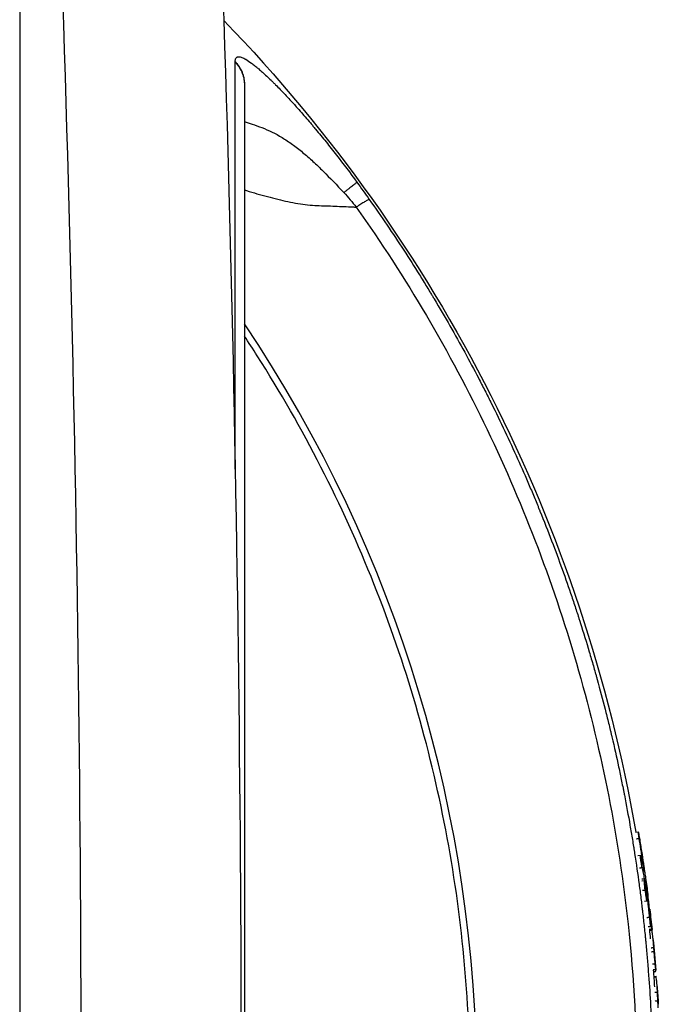
# Model space of a CAD drawing. Units: millimetres. Extents: x -13521 to 15836, y -7963 to 7963.
# Drawn here: x -6688 to -6641, y -5824 to -5751 of the extents above; entities that cross this region are included whole.
import ezdxf

# ---------------------------------------------------------------- set-up
doc = ezdxf.new("R2010")
doc.units = ezdxf.units.MM
doc.header["$LTSCALE"] = 20
doc.layers.add('2d', color=230, linetype='Continuous')

msp = doc.modelspace()

# ---------------------------------------------------------------- linework, layer by layer
at = {"layer": '2d'}
for p, q in [((-6688.219, -5730.39), (-6688.219, -5930.651)), ((-6684.223, -5777.52), (-6684.224, -5777.52)), ((-6642.779, -5811.006), (-6642.778, -5811.005)), ((-6642.462, -5810.951), (-6642.265, -5810.917)), ((-6642.504, -5812.707), (-6642.504, -5812.707)), ((-6642.302, -5812.676), (-6642.104, -5812.645)), ((-6642.232, -5814.586), (-6642.231, -5814.586)), ((-6642.005, -5814.554), (-6641.806, -5814.527)), ((-6641.549, -5815.596), (-6641.565, -5815.598)), ((-6642.033, -5816.114), (-6642.033, -5816.114)), ((-6641.601, -5816.06), (-6641.8, -5816.085)), ((-6641.446, -5816.674), (-6641.412, -5816.67)), ((-6641.324, -5817.969), (-6641.523, -5817.99)), ((-6640.971, -5821.308), (-6641.143, -5821.322)), ((-6641.115, -5821.668), (-6640.943, -5821.655))]:
    msp.add_line(p, q, dxfattribs=at)
at = {"layer": '2d', "extrusion": (0, 0, -1)}
for radius, start, end in [(115, 135.99952, 170.20146), (115.2, 171.93327, 172.53399), (115.2, 173.11066, 173.84427), (115, 173.84427, 174.18502), (115.2, 174.18528, 175.35459), (115, 175.35459, 175.96612), (115.2, 175.96623, 176.62328)]:
    msp.add_arc((6755.774, -5830.52), radius, start, end, dxfattribs=at)
at = {"layer": '2d'}
for centre, major_axis, ratio, start_param, end_param in [((-6755.774, -5829.741), (101.511, 0), 0.998948, -0.591765, 0.591765), ((-6755.774, -5831.3), (71.741, 71.741), 1, 5.83194, 5.832042), ((-6755.774, -5830.52), (114.223, 14.969), 0.045463, -0.005958, 0.01394), ((-6755.774, -5830.52), (114.223, 14.969), 0.045463, -0.008384, -0.005958), ((-6755.774, -5830.52), (114.536, 12.353), 0.045587, -0.004917, 0.006752), ((-6755.774, -5830.52), (114.536, 12.353), 0.045587, -0.010308, -0.004917), ((-6755.774, -5830.52), (114.822, 9.33), 0.045701, -0.021832, -0.003713), ((-6755.774, -5830.52), (114.822, 9.33), 0.045701, -0.003713, 0.008756), ((-6755.774, -5830.425), (115.181, 0), 0.998948, 0.055885, 0.060418)]:
    msp.add_ellipse(centre, major_axis=major_axis, ratio=ratio, start_param=start_param, end_param=end_param, dxfattribs=at)
at = {"layer": '2d', "extrusion": (0, 0, -1)}
for major_axis, ratio, start_param in [((114.06, 16.166), 0.045398, -0.005851), ((114.368, 13.818), 0.045521, -0.006169)]:
    msp.add_ellipse((-6755.774, -5830.52), major_axis=major_axis, ratio=ratio, start_param=start_param, end_param=0, dxfattribs=at)
at = {"layer": '2d'}
for points, degree in [([(-6674.889, -5705.767), (-6672.811, -5747.351), (-6670.737, -5830.52), (-6672.811, -5913.69), (-6674.889, -5955.274)], 3), ([(-6686.807, -5954.804), (-6684.701, -5913.376), (-6682.599, -5830.52), (-6684.701, -5747.665), (-6686.807, -5706.237)], 3), ([(-6672.207, -5753.739), (-6672.207, -5753.72), (-6672.207, -5753.701), (-6672.207, -5753.682)], 3), ([(-6671.524, -5755.368), (-6671.524, -5755.381), (-6671.524, -5755.395), (-6671.524, -5755.408)], 3), ([(-6663.166, -5762.65), (-6662.853, -5763.08), (-6662.545, -5763.507), (-6662.244, -5763.932)], 3), ([(-6664.136, -5763.417), (-6663.813, -5763.761), (-6663.505, -5764.125), (-6663.212, -5764.501)], 3), ([(-6642.699, -5811.485), (-6642.698, -5811.485)], 1), ([(-6642.389, -5811.433), (-6642.192, -5811.4)], 1), ([(-6641.998, -5813.071), (-6641.932, -5813.061)], 1), ([(-6642.367, -5813.627), (-6642.366, -5813.627)], 1), ([(-6642.173, -5813.598), (-6641.975, -5813.569)], 1), ([(-6641.862, -5813.707), (-6641.843, -5813.704)], 1), ([(-6642.249, -5814.459), (-6642.249, -5814.459)], 1), ([(-6641.99, -5814.423), (-6641.792, -5814.396)], 1), ([(-6641.811, -5814.586), (-6641.811, -5814.586)], 1), ([(-6641.76, -5814.579), (-6641.772, -5814.503), (-6641.783, -5814.439), (-6641.792, -5814.396)], 3), ([(-6641.785, -5814.583), (-6641.76, -5814.579)], 1), ([(-6642.134, -5815.315), (-6642.134, -5815.315)], 1), ([(-6641.743, -5815.263), (-6641.941, -5815.289)], 1), ([(-6641.565, -5815.598), (-6641.559, -5815.597), (-6641.554, -5815.596), (-6641.549, -5815.596)], 3), ([(-6641.62, -5815.706), (-6641.591, -5815.702)], 1), ([(-6641.614, -5816.033), (-6641.614, -5816.033)], 1), ([(-6641.596, -5816.031), (-6641.55, -5816.025)], 1), ([(-6641.55, -5816.025), (-6641.561, -5815.923), (-6641.577, -5815.805), (-6641.591, -5815.702)], 3), ([(-6641.619, -5817.282), (-6641.42, -5817.259)], 1), ([(-6641.444, -5818.154), (-6641.245, -5818.132)], 1), ([(-6641.431, -5818.243), (-6641.367, -5818.236), (-6641.303, -5818.229), (-6641.239, -5818.222)], 3), ([(-6641.198, -5818.559), (-6641.211, -5818.446), (-6641.224, -5818.334), (-6641.239, -5818.222)], 3), ([(-6641.307, -5819.532), (-6641.108, -5819.513)], 1), ([(-6641.282, -5819.827), (-6641.083, -5819.809)], 1), ([(-6641.083, -5819.809), (-6641.094, -5819.683), (-6641.103, -5819.577), (-6641.108, -5819.513)], 3), ([(-6641.202, -5820.728), (-6641.003, -5820.711)], 1), ([(-6641.16, -5821.161), (-6640.961, -5821.145)], 1), ([(-6641.143, -5821.321), (-6641.085, -5821.317), (-6641.028, -5821.312), (-6640.971, -5821.307)], 3), ([(-6640.971, -5821.308), (-6640.971, -5821.308), (-6640.971, -5821.308), (-6640.971, -5821.307)], 3), ([(-6641.113, -5821.702), (-6640.936, -5821.688)], 1), ([(-6640.936, -5821.688), (-6640.939, -5821.666), (-6640.941, -5821.655), (-6640.943, -5821.655)], 3), ([(-6641.038, -5822.833), (-6640.839, -5822.82)], 1), ([(-6641.003, -5823.49), (-6640.803, -5823.478)], 1)]:
    msp.add_open_spline(points, degree=degree, dxfattribs=at)
for points, knots in [([(-6672.207, -5753.682), (-6672.207, -5753.582), (-6672.192, -5753.503), (-6672.144, -5753.417), (-6672.114, -5753.382), (-6672.07, -5753.355), (-6672.048, -5753.346), (-6672.033, -5753.341), (-6672.026, -5753.339), (-6671.952, -5753.321), (-6671.87, -5753.328), (-6671.69, -5753.383), (-6671.597, -5753.423), (-6671.493, -5753.48)], [0, 0, 0, 0, 0.0625, 0.0625, 0.09375, 0.109375, 0.1171875, 0.1171875, 0.125, 0.125, 0.1875, 0.1875, 0.239659, 0.239659, 0.239659, 0.239659]), ([(-6672.207, -5767.573), (-6672.207, -5766.152), (-6672.207, -5764.814), (-6672.207, -5761.316), (-6672.207, -5759.356), (-6672.207, -5756.067), (-6672.207, -5754.737), (-6672.207, -5753.739)], [0.6805982, 0.6805982, 0.6805982, 0.6805982, 0.75, 0.75, 0.875, 0.875, 1, 1, 1, 1]), ([(-6671.493, -5753.48), (-6671.472, -5753.491), (-6671.451, -5753.503), (-6671.298, -5753.59), (-6671.152, -5753.687), (-6670.91, -5753.866), (-6670.783, -5753.964), (-6670.626, -5754.092), (-6670.556, -5754.149), (-6670.51, -5754.189), (-6670.486, -5754.209), (-6670.276, -5754.388), (-6670.078, -5754.566), (-6669.763, -5754.861), (-6669.601, -5755.015), (-6669.404, -5755.208), (-6669.318, -5755.293), (-6669.261, -5755.351), (-6669.231, -5755.381), (-6668.978, -5755.635), (-6668.746, -5755.875), (-6668.385, -5756.258), (-6668.202, -5756.455), (-6667.983, -5756.694), (-6667.889, -5756.798), (-6667.825, -5756.868), (-6667.793, -5756.905), (-6667.514, -5757.214), (-6667.263, -5757.5), (-6666.88, -5757.943), (-6666.687, -5758.168), (-6666.493, -5758.399), (-6666.363, -5758.554), (-6666.296, -5758.633), (-6665.974, -5759.02), (-6665.716, -5759.336), (-6665.2, -5759.978), (-6664.94, -5760.307), (-6664.167, -5761.3), (-6663.662, -5761.971), (-6663.166, -5762.65)], [0.239659, 0.239659, 0.239659, 0.239659, 0.25, 0.25, 0.3125, 0.3125, 0.34375, 0.359375, 0.3671875, 0.3671875, 0.375, 0.375, 0.4375, 0.4375, 0.46875, 0.484375, 0.4921875, 0.4921875, 0.5, 0.5, 0.5625, 0.5625, 0.59375, 0.609375, 0.6171875, 0.6171875, 0.625, 0.625, 0.6875, 0.6875, 0.71875, 0.734375, 0.734375, 0.75, 0.75, 0.8125, 0.8125, 0.875, 0.875, 1, 1, 1, 1]), ([(-6671.524, -5755.408), (-6671.524, -5757.369), (-6671.524, -5760.699), (-6671.524, -5769.606), (-6671.524, -5775.314), (-6671.524, -5788.321), (-6671.524, -5795.788), (-6671.524, -5811.081), (-6671.524, -5819.047), (-6671.524, -5826.977)], [0, 0, 0, 0, 2.498369, 2.498369, 5.011523, 5.011523, 7.52364, 7.52364, 9.905222, 9.905222, 9.905222, 9.905222]), ([(-6671.524, -5758.14), (-6671.339, -5758.199), (-6671.148, -5758.26), (-6670.713, -5758.408), (-6670.466, -5758.496), (-6669.722, -5758.79), (-6669.225, -5759.026), (-6668.47, -5759.484), (-6668.216, -5759.654), (-6667.709, -5760.022), (-6667.455, -5760.22), (-6667.068, -5760.536), (-6666.938, -5760.645), (-6666.683, -5760.868), (-6666.556, -5760.982), (-6666.178, -5761.334), (-6665.925, -5761.579), (-6665.164, -5762.334), (-6664.654, -5762.864), (-6664.136, -5763.417)], [0.3864285, 0.3864285, 0.3864285, 0.3864285, 0.4375, 0.4375, 0.5, 0.5, 0.625, 0.625, 0.6875, 0.6875, 0.75, 0.75, 0.78125, 0.78125, 0.8125, 0.8125, 0.875, 0.875, 1, 1, 1, 1]), ([(-6671.524, -5763.228), (-6671.474, -5763.243), (-6671.424, -5763.258), (-6671.111, -5763.351), (-6670.849, -5763.428), (-6670.328, -5763.578), (-6670.068, -5763.65), (-6669.552, -5763.788), (-6669.295, -5763.854), (-6668.787, -5763.977), (-6668.535, -5764.035), (-6668.036, -5764.139), (-6667.789, -5764.186), (-6667.302, -5764.266), (-6667.062, -5764.3), (-6666.59, -5764.352), (-6666.358, -5764.371), (-6665.904, -5764.391), (-6665.68, -5764.396), (-6665.233, -5764.412), (-6665.01, -5764.42), (-6664.345, -5764.447), (-6663.905, -5764.466), (-6663.388, -5764.492), (-6663.3, -5764.497), (-6663.212, -5764.501)], [0.4883085, 0.4883085, 0.4883085, 0.4883085, 0.4953718, 0.4953718, 0.5326267, 0.5326267, 0.5698816, 0.5698816, 0.6071365, 0.6071365, 0.6443913, 0.6443913, 0.6816462, 0.6816462, 0.7189011, 0.7189011, 0.7561559, 0.7561559, 0.7934108, 0.7934108, 0.8306657, 0.8306657, 0.9051754, 0.9051754, 0.9205337, 0.9205337, 0.9205337, 0.9205337]), ([(-6662.244, -5763.932), (-6661.34, -5765.208), (-6660.489, -5766.464), (-6659.287, -5768.312), (-6658.898, -5768.922), (-6658.334, -5769.827), (-6658.056, -5770.278), (-6657.739, -5770.798), (-6657.582, -5771.058), (-6657.505, -5771.187), (-6657.466, -5771.252), (-6657.449, -5771.279), (-6657.438, -5771.298), (-6657.434, -5771.306), (-6656.617, -5772.67), (-6655.862, -5773.994), (-6654.806, -5775.929), (-6654.467, -5776.566), (-6653.976, -5777.507), (-6653.735, -5777.974), (-6653.462, -5778.513), (-6653.327, -5778.781), (-6653.26, -5778.915), (-6653.227, -5778.982), (-6653.212, -5779.01), (-6653.203, -5779.029), (-6653.199, -5779.037), (-6652.481, -5780.477), (-6651.827, -5781.863), (-6650.924, -5783.874), (-6650.636, -5784.533), (-6650.222, -5785.503), (-6650.019, -5785.983), (-6649.791, -5786.536), (-6649.678, -5786.81), (-6649.623, -5786.947), (-6649.595, -5787.015), (-6649.583, -5787.044), (-6649.575, -5787.063), (-6649.572, -5787.071), (-6648.958, -5788.585), (-6648.409, -5790.029), (-6647.664, -5792.103), (-6647.429, -5792.779), (-6647.094, -5793.77), (-6646.931, -5794.259), (-6646.748, -5794.819), (-6646.659, -5795.097), (-6646.615, -5795.235), (-6646.593, -5795.304), (-6646.583, -5795.333), (-6646.577, -5795.353), (-6646.574, -5795.361), (-6646.334, -5796.114), (-6646.112, -5796.838), (-6645.799, -5797.894), (-6645.647, -5798.415), (-6645.478, -5799.01), (-6645.395, -5799.305), (-6645.355, -5799.451), (-6645.334, -5799.524), (-6645.326, -5799.556), (-6645.32, -5799.576), (-6645.318, -5799.586), (-6645.105, -5800.353), (-6644.911, -5801.086), (-6644.638, -5802.154), (-6644.551, -5802.505), (-6644.424, -5803.022), (-6644.362, -5803.279), (-6644.291, -5803.574), (-6644.256, -5803.721), (-6644.239, -5803.794), (-6644.231, -5803.826), (-6644.226, -5803.847), (-6644.224, -5803.855), (-6644.041, -5804.636), (-6643.874, -5805.38), (-6643.643, -5806.457), (-6643.569, -5806.81), (-6643.463, -5807.33), (-6643.411, -5807.587), (-6643.352, -5807.883), (-6643.323, -5808.03), (-6643.308, -5808.103), (-6643.302, -5808.135), (-6643.298, -5808.156), (-6643.296, -5808.164), (-6643.142, -5808.958), (-6643.003, -5809.711), (-6642.814, -5810.796), (-6642.754, -5811.151), (-6642.668, -5811.672), (-6642.626, -5811.929), (-6642.579, -5812.225), (-6642.556, -5812.372), (-6642.545, -5812.445), (-6642.54, -5812.476), (-6642.537, -5812.497), (-6642.535, -5812.506), (-6642.41, -5813.311), (-6642.301, -5814.071), (-6642.153, -5815.163), (-6642.107, -5815.519), (-6642.042, -5816.04), (-6642.01, -5816.298), (-6641.975, -5816.594), (-6641.958, -5816.74), (-6641.949, -5816.813), (-6641.945, -5816.844), (-6641.943, -5816.865), (-6641.942, -5816.874), (-6641.896, -5817.268), (-6641.855, -5817.641), (-6641.797, -5818.189), (-6641.769, -5818.46), (-6641.738, -5818.77), (-6641.722, -5818.924), (-6641.716, -5818.99), (-6641.712, -5819.033), (-6641.71, -5819.053), (-6641.671, -5819.459), (-6641.636, -5819.833), (-6641.589, -5820.382), (-6641.566, -5820.653), (-6641.541, -5820.965), (-6641.529, -5821.119), (-6641.523, -5821.196), (-6641.52, -5821.229), (-6641.518, -5821.251), (-6641.518, -5821.26), (-6641.456, -5822.062), (-6641.405, -5822.818), (-6641.343, -5823.913), (-6641.324, -5824.272), (-6641.299, -5824.802), (-6641.291, -5824.978), (-6641.279, -5825.24), (-6641.274, -5825.37), (-6641.268, -5825.522), (-6641.265, -5825.586), (-6641.264, -5825.63), (-6641.263, -5825.649), (-6641.247, -5826.048), (-6641.235, -5826.417), (-6641.219, -5826.966), (-6641.214, -5827.148), (-6641.208, -5827.421), (-6641.206, -5827.512), (-6641.202, -5827.694), (-6641.2, -5827.783), (-6641.184, -5828.62), (-6641.177, -5829.342), (-6641.177, -5830.079)], [0, 0, 0, 0, 0.0625, 0.0625, 0.09375, 0.09375, 0.109375, 0.117188, 0.121094, 0.123047, 0.124023, 0.124512, 0.124512, 0.125, 0.125, 0.1875, 0.1875, 0.21875, 0.21875, 0.234375, 0.242188, 0.246094, 0.248047, 0.249023, 0.249512, 0.249512, 0.25, 0.25, 0.3125, 0.3125, 0.34375, 0.34375, 0.359375, 0.367188, 0.371094, 0.373047, 0.374023, 0.374512, 0.374512, 0.375, 0.375, 0.4375, 0.4375, 0.46875, 0.46875, 0.484375, 0.492188, 0.496094, 0.498047, 0.499023, 0.499512, 0.499512, 0.5, 0.5, 0.53125, 0.53125, 0.546875, 0.554688, 0.558594, 0.560547, 0.561523, 0.562012, 0.562012, 0.5625, 0.5625, 0.59375, 0.59375, 0.609375, 0.609375, 0.617188, 0.621094, 0.623047, 0.624023, 0.624512, 0.624512, 0.625, 0.625, 0.65625, 0.65625, 0.671875, 0.671875, 0.679688, 0.683594, 0.685547, 0.686523, 0.687012, 0.687012, 0.6875, 0.6875, 0.71875, 0.71875, 0.734375, 0.734375, 0.742188, 0.746094, 0.748047, 0.749023, 0.749512, 0.749512, 0.75, 0.75, 0.78125, 0.78125, 0.796875, 0.796875, 0.804688, 0.808594, 0.810547, 0.811523, 0.812012, 0.812012, 0.8125, 0.8125, 0.828125, 0.828125, 0.835938, 0.839844, 0.841797, 0.842773, 0.842773, 0.84375, 0.84375, 0.859375, 0.859375, 0.867188, 0.871094, 0.873047, 0.874023, 0.874512, 0.874512, 0.875, 0.875, 0.90625, 0.90625, 0.921875, 0.921875, 0.929688, 0.929688, 0.933594, 0.935547, 0.936523, 0.936523, 0.9375, 0.9375, 0.953125, 0.953125, 0.960938, 0.960938, 0.964844, 0.964844, 0.96875, 0.96875, 1, 1, 1, 1]), ([(-6663.212, -5764.501), (-6659.512, -5769.723), (-6656.255, -5775.258), (-6650.722, -5786.799), (-6648.446, -5792.804), (-6644.94, -5805.111), (-6643.711, -5811.413), (-6642.583, -5821.821), (-6642.363, -5825.892), (-6642.363, -5829.964)], [0, 0, 0, 0, 0.275, 0.275, 0.55, 0.55, 0.825, 0.825, 1, 1, 1, 1]), ([(-6672.207, -5772.201), (-6672.207, -5771.846), (-6672.207, -5771.495), (-6672.207, -5769.905), (-6672.207, -5768.712), (-6672.207, -5767.573)], [0.60948338, 0.60948338, 0.60948338, 0.60948338, 0.625, 0.625, 0.6805982, 0.6805982, 0.6805982, 0.6805982]), ([(-6672.207, -5783.969), (-6672.207, -5782.706), (-6672.207, -5781.471), (-6672.207, -5777.401), (-6672.207, -5774.704), (-6672.207, -5772.201)], [0.4538867, 0.4538867, 0.4538867, 0.4538867, 0.5, 0.5, 0.6094834, 0.6094834, 0.6094834, 0.6094834]), ([(-6671.524, -5885.404), (-6671.203, -5884.918), (-6670.885, -5884.43), (-6667.154, -5878.577), (-6664.245, -5872.891), (-6659.547, -5861.074), (-6657.759, -5854.944), (-6655.368, -5842.456), (-6654.764, -5836.099), (-6654.764, -5823.384), (-6655.368, -5817.027), (-6657.759, -5804.539), (-6659.547, -5798.409), (-6664.245, -5786.592), (-6667.154, -5780.906), (-6670.885, -5775.053), (-6671.203, -5774.564), (-6671.524, -5774.079)], [0.1135521, 0.1135521, 0.1135521, 0.1135521, 0.125, 0.125, 0.25, 0.25, 0.375, 0.375, 0.5, 0.5, 0.625, 0.625, 0.75, 0.75, 0.875, 0.875, 0.8864479, 0.8864479, 0.8864479, 0.8864479]), ([(-6642.192, -5811.4), (-6642.205, -5811.323), (-6642.216, -5811.249), (-6642.237, -5811.119), (-6642.246, -5811.062), (-6642.265, -5810.931), (-6642.268, -5810.898), (-6642.254, -5810.96), (-6642.236, -5811.053), (-6642.19, -5811.317), (-6642.162, -5811.481), (-6642.136, -5811.636)], [0, 0, 0, 0, 0.000237771, 0.000237771, 0.000475543, 0.000475543, 0.000951085, 0.000951085, 0.001426628, 0.001426628, 0.00190217, 0.00190217, 0.00190217, 0.00190217]), ([(-6641.932, -5813.061), (-6641.953, -5812.92), (-6641.974, -5812.778), (-6641.996, -5812.637), (-6642.017, -5812.496), (-6642.039, -5812.354), (-6642.061, -5812.213), (-6642.104, -5811.942), (-6642.147, -5811.671), (-6642.192, -5811.4)], [0, 0, 0, 0, 0.000437878, 0.000437878, 0.000437878, 0.000875757, 0.000875757, 0.000875757, 0.001716, 0.001716, 0.001716, 0.001716]), ([(-6642.136, -5811.636), (-6642.11, -5811.796), (-6642.084, -5811.955), (-6642.059, -5812.114), (-6642.033, -5812.274), (-6642.008, -5812.433), (-6641.983, -5812.593), (-6641.936, -5812.899), (-6641.889, -5813.205), (-6641.844, -5813.512)], [0, 0, 0, 0, 0.000493721, 0.000493721, 0.000493721, 0.000987442, 0.000987442, 0.000987442, 0.001935177, 0.001935177, 0.001935177, 0.001935177]), ([(-6641.975, -5813.569), (-6641.99, -5813.503), (-6642.011, -5813.393), (-6642.053, -5813.144), (-6642.073, -5813.005), (-6642.101, -5812.782), (-6642.108, -5812.697), (-6642.106, -5812.628), (-6642.097, -5812.646), (-6642.082, -5812.71)], [0, 0, 0, 0, 0.000390521, 0.000390521, 0.000781042, 0.000781042, 0.001171563, 0.001171563, 0.001562084, 0.001562084, 0.001562084, 0.001562084]), ([(-6642.082, -5812.71), (-6642.06, -5812.799), (-6642.04, -5812.887), (-6642.019, -5812.976), (-6641.999, -5813.065), (-6641.979, -5813.154), (-6641.96, -5813.243), (-6641.921, -5813.419), (-6641.884, -5813.596), (-6641.849, -5813.773)], [0, 0, 0, 0, 0.000541633, 0.000541633, 0.000541633, 0.001083266, 0.001083266, 0.001083266, 0.002158005, 0.002158005, 0.002158005, 0.002158005]), ([(-6641.843, -5813.704), (-6641.854, -5813.618), (-6641.867, -5813.518), (-6641.897, -5813.3), (-6641.913, -5813.183), (-6641.932, -5813.061)], [0, 0, 0, 0, 0.0003774144, 0.0003774144, 0.0007548288, 0.0007548288, 0.0007548288, 0.0007548288]), ([(-6641.792, -5814.396), (-6641.806, -5814.326), (-6641.821, -5814.257), (-6641.835, -5814.188), (-6641.85, -5814.119), (-6641.865, -5814.05), (-6641.881, -5813.98), (-6641.911, -5813.843), (-6641.943, -5813.706), (-6641.975, -5813.569)], [0, 0, 0, 0, 0.000414709, 0.000414709, 0.000414709, 0.000829419, 0.000829419, 0.000829419, 0.001652293, 0.001652293, 0.001652293, 0.001652293]), ([(-6641.849, -5813.773), (-6641.839, -5813.825), (-6641.832, -5813.847), (-6641.83, -5813.822), (-6641.835, -5813.776), (-6641.843, -5813.704)], [0, 0, 0, 0, 0.0003117612, 0.0003117612, 0.0006235225, 0.0006235225, 0.0006235225, 0.0006235225]), ([(-6641.844, -5813.512), (-6641.83, -5813.609), (-6641.815, -5813.708), (-6641.787, -5813.897), (-6641.773, -5813.988), (-6641.75, -5814.141), (-6641.74, -5814.205), (-6641.726, -5814.294), (-6641.721, -5814.32), (-6641.72, -5814.325)], [0, 0, 0, 0, 0.000294427, 0.000294427, 0.000588854, 0.000588854, 0.000883281, 0.000883281, 0.001177708, 0.001177708, 0.001177708, 0.001177708]), ([(-6641.743, -5815.263), (-6641.769, -5815.064), (-6641.791, -5814.867), (-6641.808, -5814.663), (-6641.811, -5814.61), (-6641.812, -5814.54), (-6641.81, -5814.524), (-6641.799, -5814.532), (-6641.792, -5814.555), (-6641.772, -5814.639), (-6641.76, -5814.7), (-6641.722, -5814.92), (-6641.691, -5815.122), (-6641.665, -5815.324)], [0.002413158, 0.002413158, 0.002413158, 0.002413158, 0.003016175, 0.003016175, 0.003317684, 0.003317684, 0.003619193, 0.003619193, 0.003920702, 0.003920702, 0.00422221, 0.00422221, 0.004825228, 0.004825228, 0.004825228, 0.004825228]), ([(-6641.591, -5815.702), (-6641.605, -5815.607), (-6641.619, -5815.512), (-6641.633, -5815.416), (-6641.647, -5815.321), (-6641.661, -5815.226), (-6641.675, -5815.131), (-6641.703, -5814.947), (-6641.731, -5814.763), (-6641.76, -5814.579)], [0, 0, 0, 0, 0.000314414, 0.000314414, 0.000314414, 0.000628829, 0.000628829, 0.000628829, 0.001236145, 0.001236145, 0.001236145, 0.001236145]), ([(-6641.665, -5815.324), (-6641.652, -5815.425), (-6641.64, -5815.523), (-6641.619, -5815.706), (-6641.611, -5815.788), (-6641.594, -5815.992), (-6641.593, -5816.068), (-6641.608, -5816.055), (-6641.616, -5816.032), (-6641.635, -5815.947), (-6641.647, -5815.888), (-6641.673, -5815.739), (-6641.687, -5815.653), (-6641.715, -5815.464), (-6641.729, -5815.363), (-6641.743, -5815.263)], [0, 0, 0, 0, 0.000301645, 0.000301645, 0.000603289, 0.000603289, 0.001206579, 0.001206579, 0.001508224, 0.001508224, 0.001809868, 0.001809868, 0.002111513, 0.002111513, 0.002413158, 0.002413158, 0.002413158, 0.002413158]), ([(-6641.571, -5815.481), (-6641.575, -5815.472), (-6641.572, -5815.525), (-6641.551, -5815.739), (-6641.533, -5815.899), (-6641.512, -5816.087)], [0, 0, 0, 0, 0.000620159, 0.000620159, 0.001240318, 0.001240318, 0.001240318, 0.001240318]), ([(-6641.42, -5817.259), (-6641.43, -5817.154), (-6641.441, -5817.05), (-6641.452, -5816.945), (-6641.462, -5816.84), (-6641.473, -5816.735), (-6641.484, -5816.631), (-6641.505, -5816.429), (-6641.527, -5816.227), (-6641.55, -5816.025)], [0, 0, 0, 0, 0.000346903, 0.000346903, 0.000346903, 0.000693807, 0.000693807, 0.000693807, 0.0013623, 0.0013623, 0.0013623, 0.0013623]), ([(-6641.512, -5816.087), (-6641.496, -5816.222), (-6641.481, -5816.357), (-6641.466, -5816.492), (-6641.451, -5816.627), (-6641.436, -5816.762), (-6641.422, -5816.897), (-6641.394, -5817.158), (-6641.367, -5817.418), (-6641.341, -5817.679)], [0, 0, 0, 0, 0.000450387, 0.000450387, 0.000450387, 0.000900774, 0.000900774, 0.000900774, 0.00176945, 0.00176945, 0.00176945, 0.00176945]), ([(-6641.245, -5818.132), (-6641.246, -5818.128), (-6641.249, -5818.105), (-6641.26, -5818.023), (-6641.267, -5817.965), (-6641.292, -5817.753), (-6641.315, -5817.559), (-6641.348, -5817.274), (-6641.358, -5817.179), (-6641.378, -5817.006), (-6641.386, -5816.928), (-6641.407, -5816.732), (-6641.414, -5816.662), (-6641.412, -5816.67)], [0, 0, 0, 0, 0.000287093, 0.000287093, 0.000574187, 0.000574187, 0.001148374, 0.001148374, 0.001435467, 0.001435467, 0.00172256, 0.00172256, 0.002296747, 0.002296747, 0.002296747, 0.002296747]), ([(-6641.341, -5817.679), (-6641.33, -5817.798), (-6641.322, -5817.893), (-6641.32, -5817.983), (-6641.326, -5817.977), (-6641.346, -5817.868), (-6641.361, -5817.765), (-6641.392, -5817.519), (-6641.408, -5817.38), (-6641.42, -5817.259)], [0, 0, 0, 0, 0.000392955, 0.000392955, 0.000785909, 0.000785909, 0.001178864, 0.001178864, 0.001571818, 0.001571818, 0.001571818, 0.001571818]), ([(-6641.108, -5819.513), (-6641.116, -5819.405), (-6641.125, -5819.296), (-6641.135, -5819.188), (-6641.144, -5819.08), (-6641.154, -5818.971), (-6641.165, -5818.863), (-6641.176, -5818.762), (-6641.187, -5818.66), (-6641.198, -5818.559)], [0, 0, 0, 0, 0.000694161, 0.000694161, 0.000694161, 0.001388321, 0.001388321, 0.001388321, 0.002039741, 0.002039741, 0.002039741, 0.002039741]), ([(-6641.003, -5820.711), (-6641.016, -5820.563), (-6641.03, -5820.409), (-6641.057, -5820.102), (-6641.07, -5819.953), (-6641.083, -5819.809)], [0, 0, 0, 0, 0.0004617338, 0.0004617338, 0.0009234677, 0.0009234677, 0.0009234677, 0.0009234677]), ([(-6640.961, -5821.145), (-6640.962, -5821.139), (-6640.967, -5821.094), (-6640.982, -5820.939), (-6640.992, -5820.831), (-6641.003, -5820.711)], [0, 0, 0, 0, 0.0003718072, 0.0003718072, 0.0007436143, 0.0007436143, 0.0007436143, 0.0007436143]), ([(-6640.869, -5822.296), (-6640.876, -5822.205), (-6640.885, -5822.114), (-6640.894, -5822.024), (-6640.906, -5821.912), (-6640.92, -5821.8), (-6640.936, -5821.688)], [0.001713726, 0.001713726, 0.001713726, 0.001713726, 0.002604821, 0.002604821, 0.002604821, 0.003709702, 0.003709702, 0.003709702, 0.003709702]), ([(-6640.839, -5822.82), (-6640.844, -5822.667), (-6640.852, -5822.514), (-6640.863, -5822.361), (-6640.865, -5822.339), (-6640.867, -5822.317), (-6640.869, -5822.296)], [0, 0, 0, 0, 0.001500042, 0.001500042, 0.001500042, 0.001713726, 0.001713726, 0.001713726, 0.001713726]), ([(-6640.803, -5823.478), (-6640.812, -5823.33), (-6640.82, -5823.187), (-6640.833, -5822.954), (-6640.837, -5822.866), (-6640.839, -5822.82)], [0, 0, 0, 0, 0.0004383009, 0.0004383009, 0.0008766018, 0.0008766018, 0.0008766018, 0.0008766018])]:
    msp.add_open_spline(points, degree=3, knots=knots, dxfattribs=at)
for points, weights in [([(-6672.207, -5753.682), (-6671.521, -5754.393), (-6671.524, -5755.368)], [1, 0.798462129418, 0.739266014483]), ([(-6672.207, -5753.739), (-6671.524, -5754.441), (-6671.524, -5755.408)], [1, 0.799123899165, 0.739690104013]), ([(-6671.524, -5755.368), (-6671.524, -5755.368), (-6671.524, -5755.368)], [0.739266014483, 0.739262776996, 0.739259539936]), ([(-6663.166, -5762.65), (-6663.224, -5762.725), (-6664.136, -5763.417)], [1, 0.931922124232, 1]), ([(-6662.244, -5763.932), (-6662.346, -5763.936), (-6663.212, -5764.501)], [1, 0.937354437864, 1])]:
    msp.add_rational_spline(points, weights, degree=2, dxfattribs=at)

doc.saveas('drawing.dxf')
